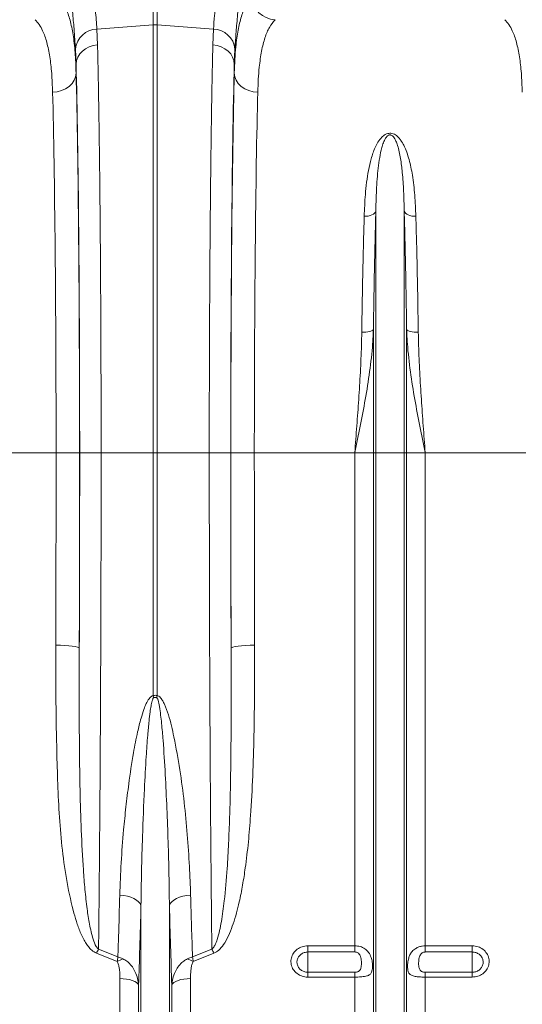
# Model space of a CAD drawing. Units: millimetres. Extents: x 9797 to 18197, y 184 to 6124.
# Drawn here: x 13608 to 13822, y 2283 to 2703 of the extents above; entities that cross this region are included whole.
import ezdxf

# ---------------------------------------------------------------- set-up
doc = ezdxf.new("R2010")
doc.units = ezdxf.units.MM
doc.layers.add('ACO_DRAINAGE', color=7, linetype='Continuous')

# ---------------------------------------------------------------- blocks, each defined once
blk = doc.blocks.new('ACO - 32821 - FRONT')
at = {"layer": 'ACO_DRAINAGE', "linetype": 'Continuous', "lineweight": 9}
for p, q in [((99.13, 574.4), (99.13, 651.29)), ((100.87, 651.29), (100.87, 574.4)), ((75.17, 572.61), (99.13, 574.4)), ((75.17, 572.61), (75.44, 565.87)), ((99.13, 392), (99.13, 574.4)), ((100.87, 574.4), (100.87, 392)), ((124.83, 572.61), (100.87, 574.4)), ((124.56, 565.87), (124.83, 572.61)), ((66.32, 557.66), (66.05, 564.07)), ((67.86, 561.99), (68.98, 563.21)), ((68.98, 563.21), (70.35, 564.23)), ((70.35, 564.23), (71.92, 565.03)), ((71.92, 565.03), (73.63, 565.59)), ((73.63, 565.59), (75.44, 565.87)), ((126.37, 565.59), (124.56, 565.87)), ((128.08, 565.03), (126.37, 565.59)), ((129.65, 564.23), (128.08, 565.03)), ((131.02, 563.21), (129.65, 564.23)), ((132.14, 561.99), (131.02, 563.21)), ((133.95, 564.07), (133.68, 557.66)), ((66.32, 557.66), (66.5, 559.17)), ((66.5, 559.17), (67.02, 560.63)), ((67.02, 560.63), (67.86, 561.99)), ((132.98, 560.63), (132.14, 561.99)), ((133.5, 559.17), (132.98, 560.63)), ((133.68, 557.66), (133.5, 559.17)), ((66.11, 552.31), (66.32, 553.9)), ((66.32, 557.66), (66.32, 553.9)), ((133.68, 553.9), (133.68, 557.66)), ((133.89, 552.31), (133.68, 553.9)), ((64.6, 549.38), (65.53, 550.79)), ((65.53, 550.79), (66.11, 552.31)), ((134.47, 550.79), (133.89, 552.31)), ((135.4, 549.38), (134.47, 550.79)), ((56.32, 545.72), (58.26, 545.89)), ((58.26, 545.89), (60.12, 546.37)), ((60.12, 546.37), (61.84, 547.13)), ((61.84, 547.13), (63.35, 548.14)), ((63.35, 548.14), (64.6, 549.38)), ((136.65, 548.14), (135.4, 549.38)), ((138.16, 547.13), (136.65, 548.14)), ((139.88, 546.37), (138.16, 547.13)), ((141.74, 545.89), (139.88, 546.37)), ((143.68, 545.72), (141.74, 545.89)), ((189.89, 492.82), (189, 492.8)), ((190.76, 492.94), (189.89, 492.82)), ((191.57, 493.13), (190.76, 492.94)), ((192.29, 493.4), (191.57, 493.13)), ((192.91, 493.74), (192.29, 493.4)), ((193.41, 494.13), (192.91, 493.74)), ((193.76, 494.57), (193.41, 494.13)), ((193.95, 495.03), (193.76, 494.57)), ((193.95, 392), (193.95, 495.03)), ((206.05, 392), (206.05, 495.03)), ((206.05, 495.03), (206.24, 494.57)), ((206.24, 494.57), (206.59, 494.13)), ((206.59, 494.13), (207.09, 493.74)), ((207.09, 493.74), (207.71, 493.4)), ((207.71, 493.4), (208.43, 493.13)), ((208.43, 493.13), (209.24, 492.94)), ((209.24, 492.94), (210.11, 492.82)), ((210.11, 492.82), (211, 492.8)), ((188.86, 443.45), (187.97, 443.44)), ((189.73, 443.5), (188.86, 443.45)), ((190.54, 443.6), (189.73, 443.5)), ((191.26, 443.74), (190.54, 443.6)), ((191.88, 443.91), (191.26, 443.74)), ((192.37, 444.11), (191.88, 443.91)), ((192.73, 444.33), (192.37, 444.11)), ((192.92, 444.57), (192.73, 444.33)), ((192.92, 392), (192.92, 444.57)), ((207.08, 392), (207.08, 444.57)), ((207.08, 444.57), (207.27, 444.33)), ((207.27, 444.33), (207.63, 444.11)), ((207.63, 444.11), (208.12, 443.91)), ((208.12, 443.91), (208.74, 443.74)), ((208.74, 443.74), (209.46, 443.6)), ((209.46, 443.6), (210.27, 443.5)), ((210.27, 443.5), (211.14, 443.45)), ((211.14, 443.45), (212.03, 443.44)), ((57.79, 392), (15.01, 392)), ((57.79, 392), (67.78, 392)), ((67.84, 392), (76.97, 392)), ((76.97, 392), (99.13, 392)), ((99.13, 288.51), (99.13, 392)), ((100.87, 392), (99.13, 392)), ((123.03, 392), (100.87, 392)), ((100.87, 392), (100.87, 288.51)), ((132.16, 392), (123.03, 392)), ((142.21, 392), (132.22, 392)), ((184.99, 392), (142.21, 392)), ((192.92, 392), (184.99, 392)), ((184.99, 181.91), (184.99, 392)), ((192.92, 55), (192.92, 392)), ((193.95, 392), (192.92, 392)), ((193.95, 50.37), (193.95, 392)), ((206.05, 392), (193.95, 392)), ((206.05, 50.37), (206.05, 392)), ((207.08, 392), (206.05, 392)), ((207.08, 55), (207.08, 392)), ((215.01, 392), (207.08, 392)), ((215.01, 181.91), (215.01, 392)), ((257.79, 392), (215.01, 392)), ((57.68, 310.07), (59.61, 310.04)), ((59.61, 310.04), (61.46, 309.95)), ((61.46, 309.95), (63.18, 309.81)), ((63.18, 309.81), (64.69, 309.63)), ((64.69, 309.63), (65.93, 309.41)), ((65.93, 309.41), (66.87, 309.16)), ((66.87, 309.16), (67.46, 308.88)), ((67.46, 308.88), (67.68, 308.6)), ((132.54, 308.88), (132.32, 308.6)), ((133.13, 309.16), (132.54, 308.88)), ((134.07, 309.41), (133.13, 309.16)), ((135.31, 309.63), (134.07, 309.41)), ((136.82, 309.81), (135.31, 309.63)), ((138.54, 309.95), (136.82, 309.81)), ((140.39, 310.04), (138.54, 309.95)), ((142.32, 310.07), (140.39, 310.04)), ((86.58, 203.38), (84.91, 203.56)), ((88.17, 203.07), (86.58, 203.38)), ((89.64, 202.63), (88.17, 203.07)), ((90.96, 202.07), (89.64, 202.63)), ((92.07, 201.42), (90.96, 202.07)), ((92.96, 200.69), (92.07, 201.42)), ((107.04, 200.69), (107.93, 201.42)), ((107.93, 201.42), (109.04, 202.07)), ((109.04, 202.07), (110.36, 202.63)), ((110.36, 202.63), (111.83, 203.07)), ((111.83, 203.07), (113.42, 203.38)), ((113.42, 203.38), (115.09, 203.56)), ((93.59, 199.9), (92.96, 200.69)), ((93.95, 199.07), (93.59, 199.9)), ((93.95, 50.37), (93.95, 199.07)), ((106.05, 199.07), (106.41, 199.9)), ((106.05, 50.37), (106.05, 199.07)), ((106.41, 199.9), (107.04, 200.69)), ((75.88, 180.46), (84.11, 177.18)), ((115.89, 177.18), (124.12, 180.46)), ((165, 181.91), (184.99, 181.91)), ((165, 181.91), (165, 179.29)), ((184.99, 179.29), (184.99, 181.91)), ((215.01, 181.91), (235, 181.91)), ((215.01, 181.91), (215.01, 179.29)), ((235, 179.29), (235, 181.91)), ((83.83, 175.21), (75, 178.74)), ((125, 178.74), (116.17, 175.21)), ((184.99, 179.29), (165, 179.29)), ((165, 179.29), (165, 170.65)), ((235, 179.29), (215.01, 179.29)), ((235, 179.29), (235, 170.65)), ((84.99, 59.14), (84.99, 167.95)), ((86.42, 167.89), (84.99, 167.95)), ((87.81, 167.74), (86.42, 167.89)), ((113.58, 167.89), (112.19, 167.74)), ((115.01, 167.95), (113.58, 167.89)), ((115.01, 59.14), (115.01, 167.95)), ((165, 168.6), (165, 170.65)), ((165, 170.65), (184.99, 170.65)), ((184.99, 168.6), (165, 168.6)), ((184.99, 168.6), (184.99, 170.65)), ((184.99, 59.14), (184.99, 168.6)), ((215.01, 170.65), (215.01, 168.6)), ((215.01, 170.65), (235, 170.65)), ((215.01, 59.14), (215.01, 168.6)), ((235, 168.6), (215.01, 168.6)), ((235, 170.65), (235, 168.6)), ((89.1, 167.49), (87.81, 167.74)), ((90.26, 167.15), (89.1, 167.49)), ((91.26, 166.73), (90.26, 167.15)), ((92.04, 166.25), (91.26, 166.73)), ((92.61, 165.72), (92.04, 166.25)), ((92.92, 165.16), (92.61, 165.72)), ((92.92, 55), (92.92, 165.16)), ((107.39, 165.72), (107.08, 165.16)), ((107.08, 55), (107.08, 165.16)), ((107.96, 166.25), (107.39, 165.72)), ((108.74, 166.73), (107.96, 166.25)), ((109.74, 167.15), (108.74, 166.73)), ((110.9, 167.49), (109.74, 167.15)), ((112.19, 167.74), (110.9, 167.49))]:
    blk.add_line(p, q, dxfattribs=at)
for centre, radius, start, end in [((151.42, 586.83), 10.23, 182.2574, 267.9092), ((75.45, 563.17), 9.44, 91.6856, 174.5016), ((100, 562.77), 11.67, 85.7157, 94.2843), ((124.55, 563.17), 9.44, 5.4984, 88.3144), ((35.45, 273.12), 65.51, 12.772, 13.582), ((164.55, 273.12), 65.51, 166.418, 167.228), ((116.39, 158.86), 45.91, 151.9385, 154.3462), ((83.61, 158.86), 45.91, 25.6538, 28.0615), ((93.41, 158.45), 19.31, 111.797, 119.7555), ((106.59, 158.45), 19.31, 60.2445, 68.203)]:
    blk.add_arc(centre, radius, start, end, dxfattribs=at)
for centre, major_axis, ratio, start_param, end_param in [((64.34, 392), (0, 200.72), 0.017455, 4.712389, 5.683191), ((64.33, 392), (0, 198), 0.017455, 4.712389, 5.66973), ((135.66, 392), (0, 200.72), 0.017455, 0.599994, 1.570796), ((135.67, 392), (0, 198), 0.017455, 0.613455, 1.570796), ((54.33, 392), (0, 188), 0.018384, 4.712389, 5.66973), ((145.67, 392), (0, 188), 0.018384, 0.613455, 1.570796), ((47.87, 392), (0, 558.02), 0.017768, 4.565031, 4.712389), ((61.39, 392), (0, 369.76), 0.017455, 4.484882, 4.712389), ((57.87, 392), (0, 568.02), 0.017455, 4.565031, 4.712389), ((138.61, 392), (0, 369.76), 0.017455, 1.570796, 1.798303), ((142.13, 392), (0, 568.02), 0.017455, 1.570796, 1.718154), ((152.13, 392), (0, 558.02), 0.017768, 1.570796, 1.718154)]:
    blk.add_ellipse(centre, major_axis=major_axis, ratio=ratio, start_param=start_param, end_param=end_param, dxfattribs=at)
for points, knots in [([(68.93, 650.65), (69.09, 647.27), (69.42, 640.49), (70.06, 630.59), (70.8, 620.92), (71.58, 611.73), (72.39, 603.1), (73.17, 595.04), (73.91, 587.49), (74.48, 581.34), (74.9, 576.4), (75.08, 573.87), (75.17, 572.61)], [0, 0, 0, 0, 0.1051257, 0.2110003, 0.3192105, 0.4282168, 0.5333356, 0.6391709, 0.7472579, 0.8561236, 0.927947, 1, 1, 1, 1]), ([(124.83, 572.61), (124.97, 574.49), (125.24, 578.28), (125.85, 584.93), (126.56, 592.29), (127.34, 600.3), (128.15, 608.83), (128.95, 617.86), (129.71, 627.46), (130.31, 636.28), (130.76, 644.05), (130.97, 648.45), (131.07, 650.65)], [0, 0, 0, 0, 0.1059996, 0.2127418, 0.3218097, 0.4316771, 0.5377027, 0.6444651, 0.753568, 0.8634906, 0.9316439, 1, 1, 1, 1]), ([(66.05, 564.07), (65.96, 565.44), (65.78, 568.17), (65.38, 573.43), (64.83, 579.92), (64.11, 587.96), (63.34, 596.72), (62.55, 606.09), (61.78, 615.91), (61.07, 626.21), (60.42, 636.98), (60.09, 644.49), (59.93, 648.24)], [0, 0, 0, 0, 0.0714, 0.143031, 0.248306, 0.353583, 0.461854, 0.570126, 0.676086, 0.782045, 0.891023, 1, 1, 1, 1]), ([(140.07, 648.24), (139.97, 645.87), (139.77, 641.14), (139.33, 632.89), (138.76, 623.58), (138.02, 613.32), (137.23, 603.45), (136.44, 594.16), (135.67, 585.59), (134.98, 577.7), (134.37, 570.41), (134.09, 566.18), (133.95, 564.07)], [0, 0, 0, 0, 0.0685338, 0.1372647, 0.2439124, 0.3505606, 0.4602824, 0.5700037, 0.6759613, 0.7819175, 0.8909599, 1, 1, 1, 1]), ([(58.8, 586.43), (59.38, 585.72), (60.56, 584.32), (62.25, 581.08), (63.83, 576.57), (65.11, 570.27), (65.98, 562.83), (66.2, 556.88), (66.32, 553.9)], [0, 0, 0, 0, 0.124773, 0.249931, 0.434821, 0.619711, 0.809854, 1, 1, 1, 1]), ([(133.68, 553.9), (133.75, 555.87), (133.88, 559.81), (134.37, 565.99), (135.21, 572.27), (136.65, 578.2), (138.58, 583.08), (140.33, 585.31), (141.2, 586.43)], [0, 0, 0, 0, 0.12422, 0.248817, 0.433969, 0.619119, 0.809558, 1, 1, 1, 1]), ([(56.32, 545.72), (56.21, 548.46), (56, 553.95), (55.18, 560.98), (53.93, 567.09), (52.36, 571.48), (50.67, 574.6), (49.52, 575.94), (48.95, 576.61)], [0, 0, 0, 0, 0.184269, 0.369806, 0.559399, 0.750419, 0.875008, 1, 1, 1, 1]), ([(151.05, 576.61), (150.22, 575.58), (148.55, 573.53), (146.66, 569), (145.21, 563.35), (144.36, 557.28), (143.88, 551.34), (143.75, 547.59), (143.68, 545.72)], [0, 0, 0, 0, 0.184267, 0.369844, 0.559559, 0.750701, 0.875156, 1, 1, 1, 1]), ([(256.32, 545.72), (256.21, 548.46), (256, 553.95), (255.18, 560.98), (253.93, 567.09), (252.36, 571.48), (250.67, 574.6), (249.52, 575.94), (248.95, 576.61)], [0, 0, 0, 0, 0.184269, 0.369806, 0.559399, 0.750419, 0.875008, 1, 1, 1, 1]), ([(75.44, 565.87), (75.49, 563.95), (75.58, 560.11), (75.71, 554.12), (75.82, 548.11), (75.93, 542.1), (76.03, 535.8), (76.13, 529.21), (76.22, 522.31), (76.31, 515.14), (76.4, 507.71), (76.47, 500.14), (76.55, 492.45), (76.61, 484.68), (76.68, 476.69), (76.73, 468.52), (76.78, 460.14), (76.83, 451.59), (76.87, 442.88), (76.9, 433.58), (76.93, 423.69), (76.95, 413.21), (76.97, 402.64), (76.97, 395.55), (76.97, 392)], [0, 0, 0, 0, 0.048968, 0.097935, 0.140572, 0.183393, 0.226214, 0.26965, 0.313086, 0.357152, 0.401218, 0.445487, 0.488123, 0.530945, 0.573766, 0.617202, 0.660638, 0.704704, 0.74877, 0.793039, 0.844518, 0.895996, 0.947932, 1, 1, 1, 1]), ([(123.03, 392), (123.03, 395.33), (123.03, 402.01), (123.04, 411.58), (123.06, 420.68), (123.08, 429.34), (123.11, 437.96), (123.15, 446.56), (123.19, 455.12), (123.24, 463.62), (123.29, 472.03), (123.35, 480.22), (123.42, 488.16), (123.48, 495.88), (123.56, 503.43), (123.64, 510.86), (123.73, 518.1), (123.82, 525.18), (123.91, 532.04), (124.02, 539.02), (124.14, 546.06), (124.27, 553.07), (124.41, 559.73), (124.51, 563.83), (124.56, 565.87)], [0, 0, 0, 0, 0.048912, 0.097935, 0.140638, 0.18334, 0.22646, 0.269579, 0.313321, 0.357062, 0.401241, 0.44542, 0.488122, 0.530825, 0.573944, 0.617063, 0.660805, 0.704546, 0.748725, 0.792903, 0.844351, 0.895927, 0.947897, 1, 1, 1, 1]), ([(189, 492.8), (189.13, 495.92), (189.33, 500.86), (190.01, 507.32), (190.79, 512.42), (191.9, 517.37), (193.25, 521.36), (194.8, 524.41), (196.18, 526.31), (197.67, 527.56), (198.9, 528.09), (199.88, 528.24), (200.88, 528.15), (201.87, 527.78), (202.87, 527.13), (203.79, 526.25), (204.86, 524.89), (206.04, 522.86), (207.18, 520.12), (208.48, 515.92), (209.7, 509.9), (210.63, 501.87), (210.88, 495.83), (211, 492.8)], [0, 0, 0, 0, 0.114518, 0.181429, 0.248508, 0.316318, 0.384589, 0.419539, 0.455057, 0.477417, 0.489847, 0.498735, 0.507628, 0.520152, 0.532488, 0.549787, 0.567458, 0.600161, 0.644219, 0.688569, 0.778374, 0.88885, 1, 1, 1, 1]), ([(206.05, 495.03), (205.98, 497.88), (205.84, 503.58), (205.34, 511), (204.55, 517.48), (203.66, 521.88), (202.57, 524.88), (201.86, 526.27), (201.09, 527.08), (200.69, 527.35), (200.37, 527.47), (200.16, 527.52), (199.88, 527.52), (199.66, 527.48), (199.27, 527.34), (198.66, 526.89), (197.87, 525.79), (197.13, 524.14), (196.28, 521.43), (195.55, 517.88), (194.73, 511.89), (194.21, 504.64), (194.01, 498.33), (193.96, 495.33), (193.95, 495.03)], [0, 0, 0, 0, 0.115736, 0.232003, 0.322375, 0.413227, 0.444981, 0.476834, 0.486808, 0.493692, 0.49548, 0.49876, 0.500719, 0.504195, 0.506097, 0.515002, 0.534053, 0.567773, 0.601874, 0.670772, 0.739951, 0.879524, 0.987867, 1, 1, 1, 1]), ([(187.97, 443.44), (188.03, 447.71), (188.15, 456.27), (188.4, 468.78), (188.67, 481.06), (188.89, 488.88), (189, 492.8)], [0, 0, 0, 0, 0.246746, 0.494758, 0.746706, 1, 1, 1, 1]), ([(193.95, 495.03), (193.85, 491.13), (193.64, 483.3), (193.36, 470.87), (193.12, 457.98), (192.99, 449.05), (192.92, 444.57)], [0, 0, 0, 0, 0.2467549, 0.4947712, 0.7467136, 1, 1, 1, 1]), ([(207.08, 444.57), (207.01, 448.93), (206.89, 457.68), (206.65, 470.48), (206.37, 483.03), (206.16, 491.02), (206.05, 495.03)], [0, 0, 0, 0, 0.246754, 0.49477, 0.746714, 1, 1, 1, 1]), ([(211, 492.8), (211.11, 488.98), (211.32, 481.33), (211.6, 469.17), (211.84, 456.56), (211.97, 447.82), (212.03, 443.44)], [0, 0, 0, 0, 0.2467477, 0.4947593, 0.746706, 1, 1, 1, 1]), ([(192.92, 444.57), (192.83, 442.54), (192.54, 436.55), (191.4, 426.58), (189.53, 414.89), (187.34, 403.41), (185.79, 395.86), (185, 392.05), (184.99, 392)], [0, 0, 0, 0, 0.114619, 0.339863, 0.565929, 0.781443, 0.997131, 1, 1, 1, 1]), ([(184.99, 392), (185, 392.05), (185.29, 395.87), (185.87, 403.48), (186.69, 414.9), (187.39, 426.36), (187.82, 435.91), (187.93, 441.56), (187.97, 443.44)], [0, 0, 0, 0, 0.00265, 0.220329, 0.438802, 0.662931, 0.887992, 1, 1, 1, 1]), ([(215.01, 392), (215, 392.05), (214.21, 395.85), (212.66, 403.41), (210.47, 414.87), (208.6, 426.56), (207.46, 436.53), (207.17, 442.54), (207.08, 444.57)], [0, 0, 0, 0, 0.002869, 0.2184, 0.434071, 0.659399, 0.885381, 1, 1, 1, 1]), ([(212.03, 443.44), (212.07, 441.56), (212.18, 435.92), (212.61, 426.38), (213.31, 414.93), (214.13, 403.49), (214.71, 395.88), (215, 392.05), (215.01, 392)], [0, 0, 0, 0, 0.112008, 0.336124, 0.561198, 0.778874, 0.99735, 1, 1, 1, 1]), ([(76.97, 392), (76.97, 385.33), (76.96, 371.99), (76.94, 352.02), (76.89, 332.08), (76.83, 312.22), (76.75, 294.16), (76.67, 277.92), (76.59, 263.48), (76.5, 249.15), (76.39, 235), (76.28, 221), (76.16, 207.21), (76.02, 193.63), (75.92, 184.85), (75.88, 180.46)], [0, 0, 0, 0, 0.089176, 0.178353, 0.267778, 0.357965, 0.448409, 0.516162, 0.584189, 0.652216, 0.721153, 0.790091, 0.859782, 0.929831, 1, 1, 1, 1]), ([(124.12, 180.46), (124.07, 185.73), (123.95, 196.59), (123.78, 213.72), (123.63, 231.72), (123.49, 250.25), (123.37, 269.34), (123.27, 288.87), (123.18, 308.79), (123.12, 329.13), (123.07, 349.85), (123.04, 370.89), (123.03, 384.97), (123.03, 392)], [0, 0, 0, 0, 0.083958, 0.173262, 0.262566, 0.352884, 0.443202, 0.534715, 0.626296, 0.717809, 0.811848, 0.905961, 1, 1, 1, 1]), ([(75, 178.74), (74.29, 179.14), (72.96, 179.9), (71.51, 181.58), (69.81, 184.09), (68.02, 187.67), (66.37, 192.3), (64.27, 199.89), (62.01, 210.54), (60.15, 224.39), (59.03, 238.45), (58.42, 252.64), (57.96, 269.27), (57.65, 288.39), (57.67, 302.84), (57.68, 310.07)], [0, 0, 0, 0, 0.017687, 0.033389, 0.049138, 0.086381, 0.123819, 0.161251, 0.265945, 0.370842, 0.476031, 0.581323, 0.686348, 0.843171, 1, 1, 1, 1]), ([(67.68, 308.6), (67.66, 301.36), (67.62, 286.86), (67.71, 266.74), (67.97, 248.15), (68.45, 231.07), (69.16, 217.01), (70.04, 205.9), (70.89, 198.2), (71.94, 191.1), (73.2, 185.8), (74.4, 182.11), (75.52, 180.86), (75.88, 180.46)], [0, 0, 0, 0, 0.161506, 0.323411, 0.455346, 0.587514, 0.720472, 0.787152, 0.853824, 0.907176, 0.960763, 0.987548, 1, 1, 1, 1]), ([(124.12, 180.46), (124.22, 180.54), (124.76, 181), (125.59, 182.43), (126.58, 185.01), (127.45, 188.41), (128.51, 193.85), (129.68, 202.62), (130.62, 213.74), (131.28, 225.57), (131.77, 238.27), (132.12, 253.01), (132.32, 270.58), (132.37, 289.1), (132.34, 302.09), (132.32, 308.6)], [0, 0, 0, 0, 0.00298, 0.016352, 0.038774, 0.07024, 0.101852, 0.173642, 0.284394, 0.369006, 0.453698, 0.581811, 0.710137, 0.854925, 1, 1, 1, 1]), ([(142.32, 310.07), (142.33, 303.59), (142.34, 290.65), (142.12, 272.06), (141.61, 254.3), (140.81, 239.24), (139.73, 226.18), (138.58, 216.32), (137.27, 207.8), (135.7, 199.83), (133.86, 192.93), (131.71, 187.16), (129.86, 183.49), (127.84, 180.7), (126.14, 179.25), (125.19, 178.83), (125, 178.74)], [0, 0, 0, 0, 0.140525, 0.281047, 0.406566, 0.532076, 0.615911, 0.699738, 0.755334, 0.810921, 0.884317, 0.917903, 0.951418, 0.977419, 0.995326, 1, 1, 1, 1]), ([(84.91, 203.56), (85.08, 208.13), (85.42, 217.28), (86.39, 229.86), (87.51, 241.08), (88.84, 252.02), (90.43, 262.71), (92.23, 272.07), (93.74, 278.24), (94.98, 282.28), (96.11, 285.08), (97.09, 286.89), (98.02, 287.94), (98.63, 288.37), (99, 288.47), (99.13, 288.51)], [0, 0, 0, 0, 0.165513, 0.331028, 0.444122, 0.557215, 0.709106, 0.809941, 0.876558, 0.920568, 0.949763, 0.976494, 0.987648, 0.995717, 1, 1, 1, 1]), ([(99.34, 287.6), (99.29, 287.56), (99.11, 287.42), (98.9, 286.95), (98.54, 285.85), (98.19, 284.02), (97.76, 281.17), (97.29, 277.03), (96.72, 270.69), (96.04, 261.04), (95.25, 246.56), (94.61, 230.23), (94.15, 213.65), (94.02, 203.93), (93.95, 199.07)], [0, 0, 0, 0, 0.002111, 0.007396, 0.016332, 0.040522, 0.068427, 0.111523, 0.177729, 0.278905, 0.432345, 0.66206, 0.830935, 1, 1, 1, 1]), ([(99.13, 288.51), (99.31, 288.57), (99.7, 288.7), (100.32, 288.7), (100.7, 288.57), (100.87, 288.51)], [0, 0, 0, 0, 0.319483, 0.695713, 1, 1, 1, 1]), ([(100.66, 287.6), (100.53, 287.67), (100.27, 287.79), (99.95, 287.8), (99.63, 287.74), (99.47, 287.67), (99.34, 287.6)], [0, 0, 0, 0, 0.309889, 0.622154, 0.677614, 1, 1, 1, 1]), ([(106.05, 199.07), (105.99, 203.39), (105.88, 212.34), (105.51, 226.15), (105, 240.46), (104.32, 254.93), (103.57, 267.05), (102.75, 276.71), (102.1, 282.42), (101.45, 285.99), (101, 287.2), (100.79, 287.51), (100.69, 287.58), (100.66, 287.6)], [0, 0, 0, 0, 0.150085, 0.311676, 0.473433, 0.635702, 0.798156, 0.877214, 0.956368, 0.987801, 0.996137, 0.998733, 1, 1, 1, 1]), ([(100.87, 288.51), (101.09, 288.44), (101.64, 288.25), (102.45, 287.46), (103.25, 286.3), (104.43, 283.89), (105.74, 280.35), (106.95, 275.67), (108.61, 267.84), (110.6, 256.93), (112.43, 243.01), (113.72, 229.26), (114.62, 216.08), (114.94, 207.61), (115.09, 203.56)], [0, 0, 0, 0, 0.007189, 0.018501, 0.035979, 0.053546, 0.106962, 0.160585, 0.214216, 0.373796, 0.533609, 0.693509, 0.853206, 1, 1, 1, 1]), ([(84.11, 177.18), (84.21, 180.07), (84.49, 188.68), (84.74, 197.62), (84.91, 203.56)], [0, 0, 0, 0, 0.336937, 1, 1, 1, 1]), ([(115.09, 203.56), (115.21, 199.08), (115.47, 190.12), (115.75, 181.49), (115.89, 177.18)], [0, 0, 0, 0, 0.499578, 1, 1, 1, 1]), ([(93.95, 199.07), (93.78, 193), (93.46, 181.41), (93.1, 170.4), (92.92, 165.16)], [0, 0, 0, 0, 0.524214, 1, 1, 1, 1]), ([(107.08, 165.16), (106.89, 170.66), (106.53, 181.68), (106.21, 193.27), (106.05, 199.07)], [0, 0, 0, 0, 0.499324, 1, 1, 1, 1]), ([(165, 168.6), (164.76, 168.6), (163.72, 168.63), (161.89, 169.1), (159.85, 170.4), (158.39, 172.26), (157.7, 174.47), (157.84, 176.75), (158.78, 178.86), (160.42, 180.54), (162.57, 181.69), (164.19, 181.84), (165, 181.91)], [0, 0, 0, 0, 0.03142, 0.138644, 0.246765, 0.35545, 0.464114, 0.572196, 0.679397, 0.785791, 0.892787, 1, 1, 1, 1]), ([(184.99, 181.91), (185.77, 181.85), (187.32, 181.72), (189.39, 180.72), (191.02, 179.17), (192, 177.18), (192.45, 175.1), (192.57, 173.25), (192.48, 171.74), (192.17, 170.52), (191.47, 169.59), (190.15, 168.99), (188.16, 168.69), (186.3, 168.6), (185.24, 168.6), (184.99, 168.6)], [0, 0, 0, 0, 0.086317, 0.172565, 0.260378, 0.352754, 0.429876, 0.494847, 0.559916, 0.624093, 0.698976, 0.788036, 0.881984, 0.971852, 1, 1, 1, 1]), ([(215.01, 168.6), (214.53, 168.6), (213.62, 168.61), (212.16, 168.68), (210.55, 168.86), (209.02, 169.28), (208.18, 169.99), (207.7, 170.95), (207.47, 172.07), (207.45, 173.44), (207.56, 175), (207.82, 176.52), (208.48, 178.2), (209.42, 179.63), (210.74, 180.76), (212.26, 181.48), (213.66, 181.85), (214.58, 181.89), (215.01, 181.91)], [0, 0, 0, 0, 0.052899, 0.102108, 0.169864, 0.259234, 0.34914, 0.386958, 0.456302, 0.525985, 0.551183, 0.635321, 0.693048, 0.758321, 0.838068, 0.896449, 0.95285, 1, 1, 1, 1]), ([(235, 181.91), (235.24, 181.9), (236.28, 181.87), (238.11, 181.39), (240.15, 180.09), (241.61, 178.21), (242.3, 176), (242.16, 173.72), (241.22, 171.62), (239.58, 169.95), (237.43, 168.81), (235.81, 168.67), (235, 168.6)], [0, 0, 0, 0, 0.03142, 0.138644, 0.246765, 0.35545, 0.464114, 0.572196, 0.679397, 0.785791, 0.892787, 1, 1, 1, 1]), ([(83.83, 175.21), (83.92, 175.88), (84.02, 176.55), (84.11, 177.17), (84.11, 177.18)], [0, 0, 0, 0, 0.990941, 1, 1, 1, 1]), ([(86.24, 176.37), (85.54, 176.66), (84.84, 176.95), (84.12, 177.17), (84.11, 177.18)], [0, 0, 0, 0, 0.990968, 1, 1, 1, 1]), ([(92.92, 165.16), (92.8, 166.12), (92.56, 168.04), (91.64, 170.65), (90.36, 172.93), (89.05, 174.46), (87.67, 175.62), (86.8, 176.08), (86.24, 176.37)], [0, 0, 0, 0, 0.2133184, 0.4264157, 0.6067584, 0.786658, 0.8634075, 1, 1, 1, 1]), ([(107.08, 165.16), (107.19, 166.1), (107.43, 168.02), (108.35, 170.62), (109.63, 172.92), (110.94, 174.45), (112.33, 175.62), (113.2, 176.08), (113.76, 176.37)], [0, 0, 0, 0, 0.210128, 0.426412, 0.603209, 0.78666, 0.863409, 1, 1, 1, 1]), ([(113.76, 176.37), (114.46, 176.66), (115.16, 176.95), (115.88, 177.17), (115.89, 177.18)], [0, 0, 0, 0, 0.990968, 1, 1, 1, 1]), ([(116.17, 175.21), (116.08, 175.88), (115.98, 176.55), (115.89, 177.17), (115.89, 177.18)], [0, 0, 0, 0, 0.990941, 1, 1, 1, 1]), ([(165, 179.29), (164.48, 179.24), (163.44, 179.14), (162.05, 178.4), (161, 177.31), (160.39, 175.94), (160.3, 174.46), (160.75, 173.03), (161.69, 171.82), (163, 170.98), (164.18, 170.67), (164.85, 170.66), (165, 170.65)], [0, 0, 0, 0, 0.106761, 0.213503, 0.31995, 0.427487, 0.536046, 0.645119, 0.753957, 0.861909, 0.96872, 1, 1, 1, 1]), ([(184.99, 170.65), (185.17, 170.66), (185.52, 170.67), (186.07, 170.79), (186.69, 171.04), (187.39, 171.66), (187.83, 173.04), (187.86, 175.05), (187.64, 176.94), (187.11, 178.11), (186.61, 178.71), (186.03, 179.08), (185.5, 179.26), (185.15, 179.28), (184.99, 179.29)], [0, 0, 0, 0, 0.0420956, 0.0815395, 0.1371674, 0.2163014, 0.3522064, 0.5690779, 0.7366724, 0.8000165, 0.8694684, 0.9172975, 0.9624864, 1, 1, 1, 1]), ([(215.01, 179.29), (214.85, 179.28), (214.5, 179.26), (213.97, 179.08), (213.39, 178.71), (212.89, 178.11), (212.36, 176.94), (212.14, 175.05), (212.17, 173.04), (212.61, 171.66), (213.31, 171.04), (213.93, 170.79), (214.48, 170.67), (214.83, 170.66), (215.01, 170.65)], [0, 0, 0, 0, 0.037514, 0.082702, 0.130532, 0.199983, 0.263328, 0.430922, 0.647794, 0.783699, 0.862833, 0.91846, 0.957904, 1, 1, 1, 1]), ([(235, 170.65), (235.52, 170.7), (236.56, 170.79), (237.95, 171.53), (239, 172.61), (239.61, 173.97), (239.7, 175.45), (239.25, 176.89), (238.31, 178.1), (237, 178.95), (235.82, 179.26), (235.15, 179.28), (235, 179.29)], [0, 0, 0, 0, 0.106761, 0.213503, 0.31995, 0.427487, 0.536046, 0.645119, 0.753957, 0.861909, 0.96872, 1, 1, 1, 1]), ([(84.99, 167.95), (84.97, 169.16), (84.93, 170.88), (84.57, 173.09), (84.3, 174.34), (83.94, 175), (83.83, 175.21)], [0, 0, 0, 0, 0.490705, 0.698693, 0.908746, 1, 1, 1, 1]), ([(116.17, 175.21), (116.06, 175), (115.71, 174.34), (115.43, 173.1), (115.07, 170.88), (115.03, 169.16), (115.01, 167.95)], [0, 0, 0, 0, 0.091253, 0.29851, 0.509297, 1, 1, 1, 1])]:
    blk.add_open_spline(points, degree=3, knots=knots, dxfattribs=at)

msp = doc.modelspace()

# ---------------------------------------------------------------- block references
msp.add_blockref('ACO - 32821 - FRONT', (13565.22, 2126.41))

doc.saveas('drawing.dxf')
